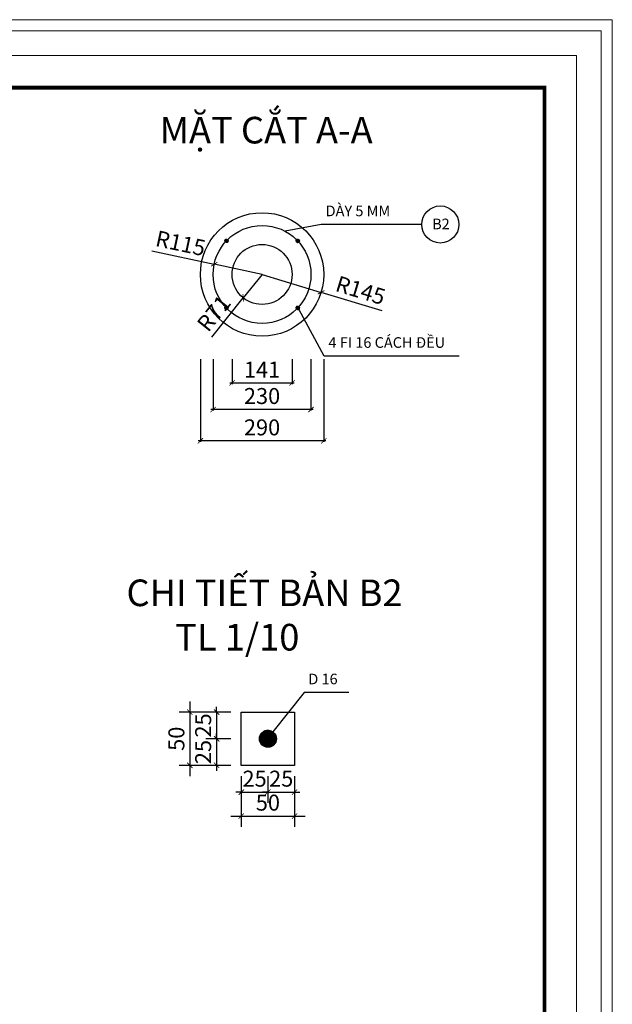
# Model space of a CAD drawing. Units: inches. Extents: x -6938574 to 768905, y -12546640 to 2631904.
# Drawn here: x -3243738 to -3238167, y -6016488 to -6007241 of the extents above; entities that cross this region are included whole.
import ezdxf

# ---------------------------------------------------------------- set-up
doc = ezdxf.new("R2010")
doc.units = ezdxf.units.IN
doc.header["$MEASUREMENT"] = 0
doc.header["$PDMODE"] = 3
doc.layers.get('0').update_dxf_attribs({"linetype": 'CONTINUOUS', "lineweight": 9})
doc.layers.get('DEFPOINTS').update_dxf_attribs({"linetype": 'CONTINUOUS', "lineweight": 9})
doc.layers.add('Khungbo', color=53, linetype='CONTINUOUS')
doc.layers.add('LEADER', color=1, linetype='CONTINUOUS')
doc.styles.add('AIC', font='VHELVCN_1.TTF')
doc.styles.add('HUNG ST1', font='VHELVCN_1.TTF', dxfattribs={"height": 50})
doc.dimstyles.new('1-10', dxfattribs={"dimscale": 100, "dimtxt": 1.5, "dimasz": 0.5, "dimexe": 1, "dimexo": 1, "dimgap": 0.5, "dimtad": 1, "dimdec": 0, "dimlfac": 0.1, "dimzin": 9, "dimdsep": 46, "dimtxsty": 'AIC', "dimblk": 'ARCHTICK', "dimcen": 0, "dimdle": 1, "dimclrd": 256, "dimclre": 256, "dimclrt": 3, "dimadec": 0, "dimazin": 0, "dimtfac": 1, "dimtdec": 0, "dimtix": 1, "dimtmove": 2, "dimatfit": 3, "dimldrblk": 'ARCHTICK', "dimfxl": 0, "dimtolj": 1, "dimtzin": 0, "dimlwd": -1, "dimlwe": -1, "dimarcsym": 0})
doc.dimstyles.new('TL 25', dxfattribs={"dimscale": 100, "dimtxt": 1.5, "dimasz": 0.5, "dimexe": 0.1, "dimexo": 0.7, "dimgap": 0.5, "dimtad": 1, "dimdec": 0, "dimlfac": 0.25, "dimzin": 9, "dimdsep": 46, "dimtxsty": 'AIC', "dimblk": 'ARCHTICK', "dimcen": 0, "dimdle": 0.2, "dimclrd": 256, "dimclre": 256, "dimclrt": 3, "dimadec": 0, "dimazin": 0, "dimtfac": 1, "dimtdec": 0, "dimtix": 1, "dimtmove": 2, "dimatfit": 3, "dimldrblk": 'ARCHTICK', "dimfxl": 0, "dimtolj": 1, "dimtzin": 0, "dimlwd": -1, "dimlwe": -1, "dimarcsym": 0})

# ---------------------------------------------------------------- blocks, each defined once
blk = doc.blocks.new('_ArchTick')
at = {"color": 0, "linetype": 'ByBlock', "const_width": 0.15}
blk.add_lwpolyline([(-0.5, -0.5), (0.5, 0.5)], dxfattribs=at)
blk = doc.blocks.new('*D386')
at = {"layer": 'DEFPOINTS', "color": 0, "transparency": 16777216}
for p in [(-3241459.7, -6009633.3), (-3241636.2, -6009853.2)]:
    blk.add_point(p, dxfattribs=at)
at = {"layer": 'LEADER', "transparency": 16777216}
for p in [(-3241459.7, -6009633.3), (-3241931.7, -6010221.7)]:
    blk.add_line(p, (-3241636.2, -6009853.2), dxfattribs=at)
at = {"layer": 'LEADER', "transparency": 16777216, "xscale": 50, "yscale": 50, "zscale": 50, "rotation": 51.2653456755929}
blk.add_blockref('_ArchTick', (-3241636.2, -6009853.2), dxfattribs=at)
at = {"layer": 'LEADER', "color": 3, "transparency": 16777216, "insert": (-3241912.7, -6009998.3), "char_height": 150, "attachment_point": 5, "rotation": 51.26535, "style": 'AIC'}
blk.add_mtext('\\A1;R71', dxfattribs=at)
blk = doc.blocks.new('*D387')
at = {"layer": 'DEFPOINTS', "color": 0, "transparency": 16777216}
for p in [(-3241909.6, -6009537.2), (-3241459.7, -6009633.3)]:
    blk.add_point(p, dxfattribs=at)
at = {"layer": 'LEADER', "transparency": 16777216}
for p in [(-3242495.5, -6009412), (-3241459.7, -6009633.3)]:
    blk.add_line(p, (-3241909.6, -6009537.2), dxfattribs=at)
at = {"layer": 'LEADER', "transparency": 16777216, "xscale": 50, "yscale": 50, "zscale": 50, "rotation": 347.9421952907468}
blk.add_blockref('_ArchTick', (-3241909.6, -6009537.2), dxfattribs=at)
at = {"layer": 'LEADER', "color": 3, "transparency": 16777216, "insert": (-3242225, -6009340.3), "char_height": 150, "attachment_point": 5, "rotation": 347.9422, "style": 'AIC'}
blk.add_mtext('\\A1;R115', dxfattribs=at)
blk = doc.blocks.new('*D388')
at = {"layer": 'DEFPOINTS', "color": 0, "transparency": 16777216}
for p in [(-3241459.7, -6009633.3), (-3240904.8, -6009801.9)]:
    blk.add_point(p, dxfattribs=at)
at = {"layer": 'LEADER', "transparency": 16777216}
for p in [(-3241459.7, -6009633.3), (-3240331.5, -6009976.2)]:
    blk.add_line(p, (-3240904.8, -6009801.9), dxfattribs=at)
at = {"layer": 'LEADER', "transparency": 16777216, "xscale": 50, "yscale": 50, "zscale": 50, "rotation": 163.0948346149173}
blk.add_blockref('_ArchTick', (-3240904.8, -6009801.9), dxfattribs=at)
at = {"layer": 'LEADER', "color": 3, "transparency": 16777216, "insert": (-3240533.5, -6009782.5), "char_height": 150, "attachment_point": 5, "rotation": 343.09483, "style": 'AIC'}
blk.add_mtext('\\A1;R145', dxfattribs=at)
blk = doc.blocks.new('*D403')
at = {"layer": 'DEFPOINTS', "color": 0, "transparency": 16777216}
for p in [(-3241654.8, -6013744.1), (-3241886.8, -6013994.1), (-3241654.8, -6013994.1)]:
    blk.add_point(p, dxfattribs=at)
at = {"layer": 'LEADER', "transparency": 16777216}
for p, q in [((-3241754.8, -6013744.1), (-3241986.8, -6013744.1)), ((-3241886.8, -6013744.1), (-3241886.8, -6013694.1)), ((-3241886.8, -6013744.1), (-3241886.8, -6013994.1)), ((-3241754.8, -6013994.1), (-3241986.8, -6013994.1)), ((-3241886.8, -6013994.1), (-3241886.8, -6014044.1))]:
    blk.add_line(p, q, dxfattribs=at)
at = {"layer": 'LEADER', "transparency": 16777216, "xscale": 50, "yscale": 50, "zscale": 50}
for p, rotation in [((-3241886.8, -6013744.1), 270), ((-3241886.8, -6013994.1), 90)]:
    blk.add_blockref('_ArchTick', p, dxfattribs=dict(at, rotation=rotation))
at = {"layer": 'LEADER', "color": 3, "transparency": 16777216, "insert": (-3242013.4, -6013869.1), "char_height": 150, "attachment_point": 5, "rotation": 90, "style": 'AIC'}
blk.add_mtext('\\A1;25', dxfattribs=at)
blk = doc.blocks.new('*D404')
at = {"layer": 'DEFPOINTS', "color": 0, "transparency": 16777216}
for p in [(-3241654.8, -6013994.1), (-3241886.8, -6014244.1), (-3241654.8, -6014244.1)]:
    blk.add_point(p, dxfattribs=at)
at = {"layer": 'LEADER', "transparency": 16777216}
for p, q in [((-3241886.8, -6013994.1), (-3241886.8, -6013944.1)), ((-3241754.8, -6013994.1), (-3241986.8, -6013994.1)), ((-3241886.8, -6013994.1), (-3241886.8, -6014244.1)), ((-3241754.8, -6014244.1), (-3241986.8, -6014244.1)), ((-3241886.8, -6014244.1), (-3241886.8, -6014294.1))]:
    blk.add_line(p, q, dxfattribs=at)
at = {"layer": 'LEADER', "transparency": 16777216, "xscale": 50, "yscale": 50, "zscale": 50}
for p, rotation in [((-3241886.8, -6013994.1), 270), ((-3241886.8, -6014244.1), 90)]:
    blk.add_blockref('_ArchTick', p, dxfattribs=dict(at, rotation=rotation))
at = {"layer": 'LEADER', "color": 3, "transparency": 16777216, "insert": (-3242013.4, -6014119.1), "char_height": 150, "attachment_point": 5, "rotation": 90, "style": 'AIC'}
blk.add_mtext('\\A1;25', dxfattribs=at)
blk = doc.blocks.new('*D405')
at = {"layer": 'DEFPOINTS', "color": 0, "transparency": 16777216}
for p in [(-3241654.8, -6014244.1), (-3241404.8, -6014244.1), (-3241404.8, -6014495.6)]:
    blk.add_point(p, dxfattribs=at)
at = {"layer": 'LEADER', "transparency": 16777216}
for p, q in [((-3241654.8, -6014344.1), (-3241654.8, -6014595.6)), ((-3241404.8, -6014344.1), (-3241404.8, -6014595.6)), ((-3241654.8, -6014495.6), (-3241704.8, -6014495.6)), ((-3241654.8, -6014495.6), (-3241404.8, -6014495.6)), ((-3241404.8, -6014495.6), (-3241354.8, -6014495.6))]:
    blk.add_line(p, q, dxfattribs=at)
at = {"layer": 'LEADER', "transparency": 16777216, "xscale": 50, "yscale": 50, "zscale": 50}
blk.add_blockref('_ArchTick', (-3241654.8, -6014495.6), dxfattribs=at)
at = {"layer": 'LEADER', "transparency": 16777216, "xscale": 50, "yscale": 50, "zscale": 50, "rotation": 180}
blk.add_blockref('_ArchTick', (-3241404.8, -6014495.6), dxfattribs=at)
at = {"layer": 'LEADER', "color": 3, "transparency": 16777216, "insert": (-3241529.8, -6014369), "char_height": 150, "attachment_point": 5, "style": 'AIC'}
blk.add_mtext('\\A1;25', dxfattribs=at)
blk = doc.blocks.new('*D406')
at = {"layer": 'DEFPOINTS', "color": 0, "transparency": 16777216}
for p in [(-3241404.8, -6014244.1), (-3241154.8, -6014244.1), (-3241154.8, -6014495.6)]:
    blk.add_point(p, dxfattribs=at)
at = {"layer": 'LEADER', "transparency": 16777216}
for p, q in [((-3241404.8, -6014344.1), (-3241404.8, -6014595.6)), ((-3241154.8, -6014344.1), (-3241154.8, -6014595.6)), ((-3241404.8, -6014495.6), (-3241454.8, -6014495.6)), ((-3241404.8, -6014495.6), (-3241154.8, -6014495.6)), ((-3241154.8, -6014495.6), (-3241104.8, -6014495.6))]:
    blk.add_line(p, q, dxfattribs=at)
at = {"layer": 'LEADER', "transparency": 16777216, "xscale": 50, "yscale": 50, "zscale": 50}
blk.add_blockref('_ArchTick', (-3241404.8, -6014495.6), dxfattribs=at)
at = {"layer": 'LEADER', "transparency": 16777216, "xscale": 50, "yscale": 50, "zscale": 50, "rotation": 180}
blk.add_blockref('_ArchTick', (-3241154.8, -6014495.6), dxfattribs=at)
at = {"layer": 'LEADER', "color": 3, "transparency": 16777216, "insert": (-3241279.8, -6014369), "char_height": 150, "attachment_point": 5, "style": 'AIC'}
blk.add_mtext('\\A1;25', dxfattribs=at)
blk = doc.blocks.new('*D407')
at = {"layer": 'DEFPOINTS', "color": 0, "transparency": 16777216}
for p in [(-3241654.8, -6013744.1), (-3242138.5, -6014244.1), (-3241654.8, -6014244.1)]:
    blk.add_point(p, dxfattribs=at)
at = {"layer": 'LEADER', "transparency": 16777216}
for p, q in [((-3242138.5, -6013644.1), (-3242138.5, -6014344.1)), ((-3241754.8, -6013744.1), (-3242238.5, -6013744.1)), ((-3241754.8, -6014244.1), (-3242238.5, -6014244.1))]:
    blk.add_line(p, q, dxfattribs=at)
at = {"layer": 'LEADER', "transparency": 16777216, "xscale": 50, "yscale": 50, "zscale": 50}
for p, rotation in [((-3242138.5, -6013744.1), 90), ((-3242138.5, -6014244.1), 270)]:
    blk.add_blockref('_ArchTick', p, dxfattribs=dict(at, rotation=rotation))
at = {"layer": 'LEADER', "color": 3, "transparency": 16777216, "insert": (-3242265.1, -6013994.1), "char_height": 150, "attachment_point": 5, "rotation": 90, "style": 'AIC'}
blk.add_mtext('\\A1;50', dxfattribs=at)
blk = doc.blocks.new('*D408')
at = {"layer": 'DEFPOINTS', "color": 0, "transparency": 16777216}
for p in [(-3241654.8, -6014244.1), (-3241154.8, -6014244.1), (-3241154.8, -6014720.8)]:
    blk.add_point(p, dxfattribs=at)
at = {"layer": 'LEADER', "transparency": 16777216}
for p, q in [((-3241654.8, -6014344.1), (-3241654.8, -6014820.8)), ((-3241154.8, -6014344.1), (-3241154.8, -6014820.8)), ((-3241754.8, -6014720.8), (-3241054.8, -6014720.8))]:
    blk.add_line(p, q, dxfattribs=at)
at = {"layer": 'LEADER', "transparency": 16777216, "xscale": 50, "yscale": 50, "zscale": 50, "rotation": 180}
blk.add_blockref('_ArchTick', (-3241654.8, -6014720.8), dxfattribs=at)
at = {"layer": 'LEADER', "transparency": 16777216, "xscale": 50, "yscale": 50, "zscale": 50}
blk.add_blockref('_ArchTick', (-3241154.8, -6014720.8), dxfattribs=at)
at = {"layer": 'LEADER', "color": 3, "transparency": 16777216, "insert": (-3241404.8, -6014594.2), "char_height": 150, "attachment_point": 5, "style": 'AIC'}
blk.add_mtext('\\A1;50', dxfattribs=at)

msp = doc.modelspace()

# ---------------------------------------------------------------- hatches: boundary and pattern name
at = {"layer": 'LEADER'}
h = msp.add_hatch(dxfattribs=at)
h.set_pattern_fill('ANSI31', color=4, scale=4, style=0)
h.set_pattern_definition([(45, (9781236.5481, 17968602.7338), (-0.353553390593, 0.353553390593), [])])
edge = h.paths.add_edge_path()
edge.add_arc((-3241793.9, -6009317.2), 15.7, 0, 360)
h = msp.add_hatch(dxfattribs=at)
h.set_pattern_fill('ANSI31', color=4, scale=4, style=0)
h.set_pattern_definition([(45, (9781906.40283, 17968602.7338), (-0.353553390593, 0.353553390593), [])])
edge = h.paths.add_edge_path()
edge.add_arc((-3241124.1, -6009317.2), 15.7, 0, 360)
h = msp.add_hatch(dxfattribs=at)
h.set_pattern_fill('ANSI31', color=4, scale=4, style=0)
h.set_pattern_definition([(45, (9781235.2386, 17967972.6723), (-0.353553390593, 0.353553390593), [])])
edge = h.paths.add_edge_path()
edge.add_arc((-3241795.3, -6009947.3), 15.7, 0, 360)
h = msp.add_hatch(dxfattribs=at)
h.set_pattern_fill('ANSI31', color=4, scale=4, style=0)
h.set_pattern_definition([(45, (9781906.40283, 17967972.6723), (-0.353553390593, 0.353553390593), [])])
edge = h.paths.add_edge_path()
edge.add_arc((-3241124.1, -6009947.3), 15.7, 0, 360)
h = msp.add_hatch(dxfattribs=at)
h.set_pattern_fill('ANSI31', color=4, scale=10, style=0)
h.set_pattern_definition([(45, (28140326.4565, 53956350.6607), (-0.883883476483, 0.883883476483), [])])
edge = h.paths.add_edge_path()
edge.add_arc((-3241404.8, -6013994.1), 80, 0, 360)

# ---------------------------------------------------------------- linework, layer by layer
at = {"layer": 'DEFPOINTS'}
for points in [[(-3264042.2, -6025736), (-3238166.8, -6025736), (-3238166.8, -6007240.6), (-3264042.2, -6007240.6)], [(-3263938.5, -6025632.4), (-3238270.5, -6025632.4), (-3238270.5, -6007344.3), (-3263938.5, -6007344.3)], [(-3263704.4, -6025398.3), (-3238504.5, -6025398.3), (-3238504.5, -6007578.4), (-3263704.4, -6007578.4)]]:
    msp.add_lwpolyline(points, close=True, dxfattribs=at)
at = {"layer": 'Khungbo', "const_width": 36}
msp.add_lwpolyline([(-3238804.5, -6025098.3), (-3261904.4, -6025098.3), (-3261904.4, -6007878.4), (-3238804.5, -6007878.4)], close=True, dxfattribs=at)
at = {"layer": 'LEADER', "color": 4}
for p, q in [((-3240902.5, -6009164), (-3241241.9, -6009228.1)), ((-3239958.5, -6009164), (-3240902.5, -6009164)), ((-3240875.6, -6010400.1), (-3241113.2, -6009958.2)), ((-3239608.1, -6010400.1), (-3240875.6, -6010400.1)), ((-3241065.2, -6013560.3), (-3241357.8, -6013929.4)), ((-3240643.2, -6013560.3), (-3241065.2, -6013560.3)), ((-3241654.8, -6013744.1), (-3241154.8, -6013744.1)), ((-3241654.8, -6014244.1), (-3241654.8, -6013744.1)), ((-3241154.8, -6013744.1), (-3241154.8, -6014244.1)), ((-3241154.8, -6014244.1), (-3241654.8, -6014244.1))]:
    msp.add_line(p, q, dxfattribs=at)
at = {"layer": 'LEADER'}
for p, q in [((-3242039.7, -6010428.4), (-3242039.7, -6011206.4)), ((-3241919.7, -6010428.4), (-3241919.7, -6010911.8)), ((-3241741.7, -6010428.4), (-3241741.7, -6010662.9)), ((-3241177.7, -6010428.4), (-3241177.7, -6010662.9)), ((-3240999.7, -6010428.4), (-3240999.7, -6010911.8)), ((-3240879.7, -6010428.4), (-3240879.7, -6011206.4)), ((-3241157.7, -6010652.9), (-3241761.7, -6010652.9)), ((-3240979.7, -6010901.8), (-3241939.7, -6010901.8)), ((-3240859.7, -6011196.4), (-3242059.7, -6011196.4))]:
    msp.add_line(p, q, dxfattribs=at)
at = {"layer": 'LEADER', "color": 4}
for centre, radius in [((-3241459.7, -6009633.3), 580), ((-3239784.2, -6009164), 174.2), ((-3241459.7, -6009633.3), 460), ((-3241793.9, -6009317.2), 15.7), ((-3241124.1, -6009317.2), 15.7), ((-3241459.7, -6009633.3), 282), ((-3241795.3, -6009947.3), 15.7), ((-3241124.1, -6009947.3), 15.7), ((-3241404.8, -6013994.1), 80)]:
    msp.add_circle(centre, radius, dxfattribs=at)

# ---------------------------------------------------------------- block references
at = {"layer": 'LEADER', "xscale": 50, "yscale": 50, "zscale": 50, "rotation": 180}
for p in [(-3241741.7, -6010652.9), (-3241919.7, -6010901.8), (-3242039.7, -6011196.4)]:
    msp.add_blockref('_ArchTick', p, dxfattribs=at)
at = {"layer": 'LEADER', "xscale": 50, "yscale": 50, "zscale": 50}
for p in [(-3241177.7, -6010652.9), (-3240999.7, -6010901.8), (-3240879.7, -6011196.4)]:
    msp.add_blockref('_ArchTick', p, dxfattribs=at)

# ---------------------------------------------------------------- texts
at = {"layer": 'LEADER', "color": 4, "attachment_point": 1, "style": 'HUNG ST1'}
for s, insert, char_height, width in [('{\\fTimes New Roman|b0|i0|c0|p18;MẶT CẮT A-A}', (-3242423.3, -6008153.1), 250, 6213.725), ('{\\fTimes New Roman|b0|i0|c0|p18;DÀY 5 MM}', (-3240862.2, -6008986.5), 100, 1086.667), ('{\\fTimes New Roman|b0|i0|c0|p18;B2}', (-3239860.6, -6009109.1), 100, 1086.667), ('{\\fTimes New Roman|b0|i0|c0|p18;4 FI 16 CÁCH \\fTimes New Roman|b0|i0|c238|p18;Đ\\fTimes New Roman|b0|i0|c0|p18;ỀU}', (-3240835.3, -6010222.6), 100, 2300), ('{\\fTimes New Roman|b0|i0|c0|p18;CHI TIẾT BẢN B2\\P      TL 1/10}', (-3242734.5, -6012498.6), 250, 6213.725), ('{\\fTimes New Roman|b0|i0|c0|p18;D 16 }', (-3241024.9, -6013382.9), 100, 2300)]:
    msp.add_mtext(s, dxfattribs=dict(at, insert=insert, char_height=char_height, width=width))
at = {"layer": 'LEADER', "color": 3, "char_height": 150, "attachment_point": 5, "style": 'AIC'}
for s, insert in [('\\A1;141', (-3241459.7, -6010527.9)), ('\\A1;230', (-3241459.7, -6010775.2)), ('\\A1;290', (-3241459.7, -6011069.8))]:
    msp.add_mtext(s, dxfattribs=dict(at, insert=insert))

# ---------------------------------------------------------------- dimensions: what is measured, and where the dimension line sits
at = {"layer": 'LEADER', "color": 4}
for center, mpoint, picture, middle in [((-3241459.7, -6009633.3), (-3241909.6, -6009537.2), '*D387', (-3242225, -6009340.3)), ((-3241459.7094, -6009633.2663), (-3241636.1609, -6009853.241), '*D386', (-3241912.7469, -6009998.2776)), ((-3241459.7, -6009633.3), (-3240904.8, -6009801.9), '*D388', (-3240533.5, -6009782.5))]:
    dim = msp.add_radius_dim(center=center, mpoint=mpoint, dimstyle='TL 25', dxfattribs=at)
    dim.commit()
    dim.dimension.update_dxf_attribs({"geometry": picture, "text_midpoint": middle})
for base, p1, p2, picture, middle in [((-3242138.5, -6014244.1), (-3241654.8, -6013744.1), (-3241654.8, -6014244.1), '*D407', (-3242265.1, -6013994.1)), ((-3241886.8, -6013994.1), (-3241654.8, -6013744.1), (-3241654.8, -6013994.1), '*D403', (-3242013.4, -6013869.1)), ((-3241886.8, -6014244.1), (-3241654.8, -6013994.1), (-3241654.8, -6014244.1), '*D404', (-3242013.4, -6014119.1))]:
    dim = msp.add_linear_dim(base=base, p1=p1, p2=p2, angle=90, dimstyle='1-10', dxfattribs=at)
    dim.commit()
    dim.dimension.update_dxf_attribs({"geometry": picture, "text_midpoint": middle})
for base, p1, p2, picture, middle in [((-3241154.8, -6014720.8), (-3241654.8, -6014244.1), (-3241154.8, -6014244.1), '*D408', (-3241404.8, -6014594.2)), ((-3241404.8, -6014495.6), (-3241654.8, -6014244.1), (-3241404.8, -6014244.1), '*D405', (-3241529.8, -6014369)), ((-3241154.8, -6014495.6), (-3241404.8, -6014244.1), (-3241154.8, -6014244.1), '*D406', (-3241279.8, -6014369))]:
    dim = msp.add_linear_dim(base=base, p1=p1, p2=p2, dimstyle='1-10', dxfattribs=at)
    dim.commit()
    dim.dimension.update_dxf_attribs({"geometry": picture, "text_midpoint": middle})

doc.saveas('drawing.dxf')
